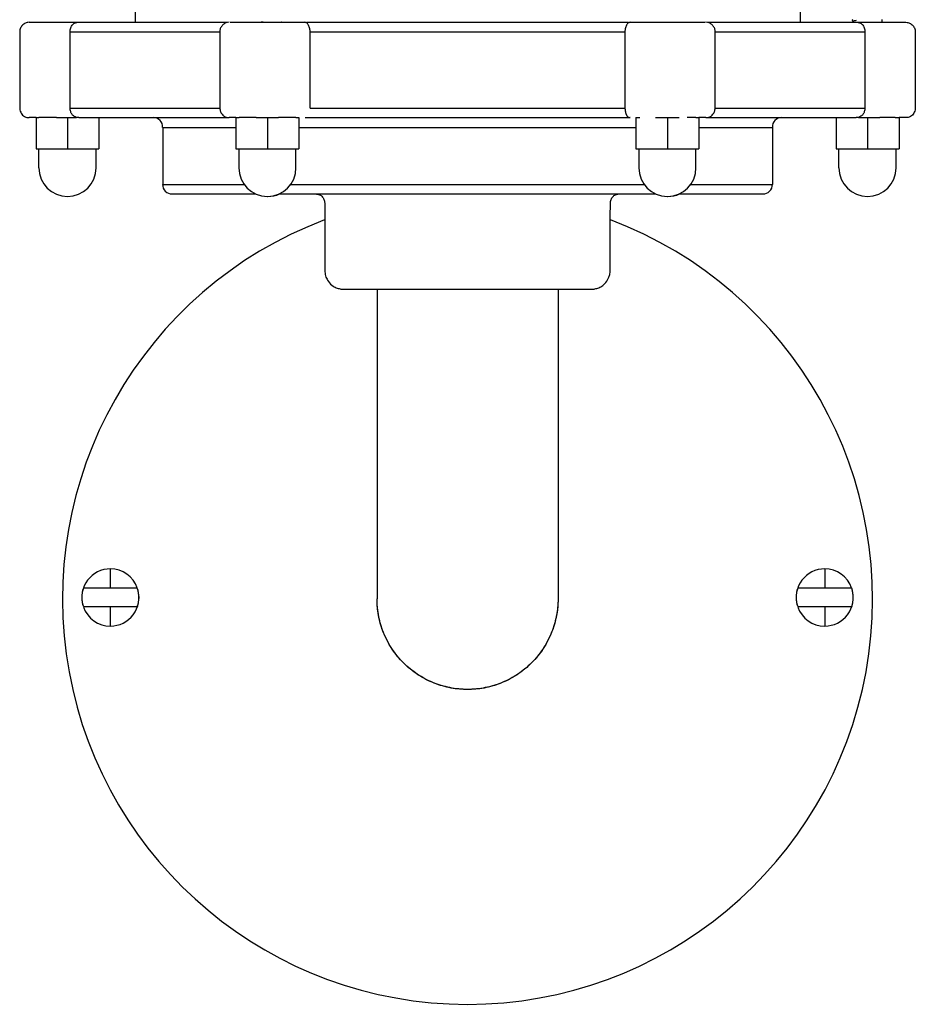
# Model space of a CAD drawing. Units: millimetres. Extents: x 658 to 1335, y 554 to 1111.
# Drawn here: x 954 to 1048, y 554 to 658 of the extents above; entities that cross this region are included whole.
import ezdxf

# ---------------------------------------------------------------- set-up
doc = ezdxf.new("R2010")
doc.units = ezdxf.units.MM

msp = doc.modelspace()

# ---------------------------------------------------------------- linework, layer by layer
at = {"color": 7, "linetype": 'Continuous', "lineweight": 25}
for p, q in [((965.68, 840.49), (965.68, 657.4)), ((1035.48, 840.49), (1035.48, 657.4)), ((1041.06, 657.52), (1041.02, 657.53)), ((1041.06, 657.52), (1041.06, 657.4)), ((1044.06, 657.68), (1044.06, 657.46)), ((955.29, 647.4), (954.57, 647.4)), ((955.29, 647.43), (955.29, 644.13)), ((955.29, 647.43), (955.59, 647.43)), ((957.42, 647.43), (958.59, 647.43)), ((958.59, 647.43), (958.59, 644.13)), ((958.59, 647.43), (959.52, 647.43)), ((961.89, 647.4), (961.89, 644.13)), ((976.27, 647.4), (975.57, 647.4)), ((976.27, 647.43), (976.27, 644.13)), ((976.27, 647.43), (976.61, 647.43)), ((978.38, 647.43), (979.57, 647.43)), ((979.57, 647.43), (979.57, 644.13)), ((979.57, 647.43), (980.74, 647.43)), ((982.56, 647.43), (982.87, 647.43)), ((982.87, 647.43), (982.87, 644.13)), ((1018.26, 647.43), (1018.26, 644.13)), ((1018.26, 647.43), (1018.66, 647.43)), ((1020.31, 647.43), (1021.56, 647.43)), ((1021.56, 647.43), (1021.56, 644.13)), ((1021.56, 647.43), (1022.78, 647.43)), ((1024.53, 647.43), (1024.86, 647.43)), ((1024.86, 647.43), (1024.86, 644.13)), ((1025.58, 647.4), (1024.86, 647.4)), ((1039.27, 647.4), (1039.27, 644.13)), ((1041.63, 647.43), (1042.57, 647.43)), ((1042.57, 647.43), (1042.57, 644.13)), ((1042.57, 647.43), (1043.85, 647.43)), ((1045.48, 647.43), (1045.87, 647.43)), ((1045.87, 647.43), (1045.87, 644.13)), ((1046.58, 647.4), (1045.87, 647.4)), ((968.58, 646.38), (976.27, 646.38)), ((968.58, 646.38), (968.58, 640.4)), ((982.87, 646.38), (1018.26, 646.38)), ((1024.86, 646.38), (1032.58, 646.38)), ((1032.58, 646.38), (1032.58, 640.4)), ((955.29, 644.13), (958.59, 644.13)), ((955.59, 642.13), (955.59, 644.13)), ((958.59, 644.13), (961.89, 644.13)), ((961.59, 642.13), (961.59, 644.13)), ((976.27, 644.13), (979.57, 644.13)), ((976.57, 644.13), (976.57, 642.13)), ((979.57, 644.13), (982.87, 644.13)), ((982.57, 642.13), (982.57, 644.13)), ((1018.26, 644.13), (1021.56, 644.13)), ((1018.56, 644.13), (1018.56, 642.13)), ((1021.56, 644.13), (1024.86, 644.13)), ((1024.56, 642.13), (1024.56, 644.13)), ((1039.27, 644.13), (1042.57, 644.13)), ((1039.57, 642.13), (1039.57, 644.13)), ((1042.57, 644.13), (1045.87, 644.13)), ((1045.57, 642.13), (1045.57, 644.13)), ((968.58, 640.4), (977.12, 640.4)), ((982.02, 640.4), (1019.11, 640.4)), ((1024.01, 640.4), (1032.58, 640.4)), ((969.57, 639.4), (978.35, 639.4)), ((980.85, 639.4), (1020.34, 639.4)), ((1022.84, 639.4), (1031.58, 639.4))]:
    msp.add_line(p, q, dxfattribs=at)
at = {"color": 8, "linetype": 'Continuous', "lineweight": 25}
msp.add_line((979.63, 639.13), (979.6, 639.13), dxfattribs=at)
at = {"color": 7, "linetype": 'Continuous', "lineweight": 25}
for centre, radius, start, end in [((967.61, 646.44), 0.966, 356.3656, 92.2283), ((1033.54, 646.44), 0.966, 87.7717, 183.6344), ((958.59, 642.13), 3, 180, 270), ((958.59, 642.13), 3, 270, 0), ((979.57, 642.13), 3, 180, 270), ((979.57, 642.13), 3, 270, 0), ((1021.56, 642.13), 3, 180, 270), ((1021.56, 642.13), 3, 270, 0), ((1042.57, 642.13), 3, 180, 270), ((1042.57, 642.13), 3, 270, 0), ((969.54, 640.37), 0.966, 178.0869, 271.8233), ((1031.61, 640.37), 0.966, 268.1767, 1.9131), ((979.6, 642.13), 3, 270, 294.5957), ((1021.59, 642.13), 3, 270, 294.5957), ((1000.58, 596.89), 42.52, 110.655, 270.0003), ((1000.58, 596.89), 42.52, 270.0003, 69.3408), ((963.09, 597.06), 3, 90, 195.8581), ((963.09, 597.06), 3, 19.687, 90), ((1038.07, 597.06), 3, 90, 195.8581), ((1038.07, 597.06), 3, 19.687, 90), ((963.09, 597.06), 3, 270, 15.8581), ((1038.07, 597.06), 3, 270, 15.8581), ((963.09, 597.06), 3, 199.687, 270), ((1038.07, 597.06), 3, 199.687, 270)]:
    msp.add_arc(centre, radius, start, end, dxfattribs=at)
for points in [[(954.57, 657.4), (954.47, 657.4), (954.33, 657.38), (954.18, 657.33), (953.99, 657.22), (953.83, 657.08), (953.71, 656.91), (953.61, 656.71), (953.57, 656.53), (953.57, 656.4), (953.57, 648.81), (953.57, 648.51), (953.57, 648.43), (953.57, 648.25), (953.68, 647.94), (953.78, 647.78), (953.97, 647.57), (954.21, 647.45), (954.42, 647.41), (954.46, 647.41), (954.57, 647.4)], [(959.39, 657.4), (959.46, 657.41), (959.53, 657.41), (959.59, 657.4)], [(979.12, 657.4), (979.04, 657.41), (978.97, 657.41), (978.9, 657.4)], [(981.07, 657.4), (981.07, 657.41), (981.06, 657.41), (981.04, 657.4)], [(1041.53, 657.4), (1041.58, 657.41), (1041.65, 657.41), (1041.71, 657.4)], [(1046.58, 657.4), (1046.68, 657.4), (1046.82, 657.38), (1046.97, 657.33), (1047.16, 657.22), (1047.32, 657.08), (1047.44, 656.91), (1047.54, 656.71), (1047.58, 656.53), (1047.58, 656.4), (1047.58, 648.81), (1047.58, 648.51), (1047.58, 648.43), (1047.58, 648.25), (1047.47, 647.94), (1047.37, 647.78), (1047.18, 647.57), (1046.94, 647.45), (1046.73, 647.41), (1046.69, 647.41), (1046.58, 647.4)], [(959.76, 647.4), (959.68, 647.4), (959.6, 647.41), (959.52, 647.43)], [(977.5, 647.41), (977.2, 647.41), (976.91, 647.41), (976.61, 647.43)], [(978.38, 647.43), (978.09, 647.41), (977.79, 647.41), (977.5, 647.41)], [(1024.53, 647.43), (1024.24, 647.41), (1023.95, 647.41), (1023.65, 647.41)], [(1041.63, 647.43), (1041.55, 647.41), (1041.47, 647.4), (1041.39, 647.4)], [(991.08, 596.91), (991.08, 596.91), (991.08, 596.91), (991.08, 596.91)], [(1010.08, 596.91), (1010.08, 596.91), (1010.08, 596.91), (1010.08, 596.91)]]:
    msp.add_open_spline(points, degree=3, dxfattribs=at)
for points, knots in [([(954.57, 657.4), (954.57, 657.4), (954.6, 657.4), (954.72, 657.4), (954.82, 657.4), (955.09, 657.4), (955.26, 657.4), (955.67, 657.4), (955.9, 657.4), (956.42, 657.4), (956.7, 657.4), (957.27, 657.4), (957.56, 657.4), (958, 657.4), (958.14, 657.4), (958.42, 657.4), (958.56, 657.4), (958.98, 657.4), (959.27, 657.4), (959.56, 657.4)], [0, 0, 0, 0, 0.125, 0.125, 0.25, 0.25, 0.375, 0.375, 0.5, 0.5, 0.625, 0.625, 0.75, 0.75, 0.8125, 0.8125, 0.875, 0.875, 1, 1, 1, 1]), ([(958.87, 656.4), (958.87, 656.44), (958.87, 656.48), (958.87, 656.55), (958.87, 656.59), (958.89, 656.7), (958.91, 656.77), (958.98, 656.97), (959.05, 657.07), (959.16, 657.19), (959.2, 657.23), (959.29, 657.29), (959.33, 657.32), (959.42, 657.36), (959.46, 657.37), (959.52, 657.39), (959.54, 657.39), (959.56, 657.4), (959.57, 657.4), (959.56, 657.4)], [0, 0, 0, 0, 0.0625, 0.0625, 0.125, 0.125, 0.25, 0.25, 0.5, 0.5, 0.625, 0.625, 0.75, 0.75, 0.875, 0.875, 0.9375, 0.9375, 1, 1, 1, 1]), ([(959.59, 657.4), (959.71, 657.4), (959.96, 657.4), (961.31, 657.4), (963.4, 657.4), (966.3, 657.4), (969.98, 657.4), (973.08, 657.4), (975.05, 657.4), (975.38, 657.4)], [0, 0, 0, 0, 0.153817, 0.311521, 0.471699, 0.632797, 0.800784, 0.966216, 1, 1, 1, 1]), ([(975.55, 657.4), (975.44, 657.39), (975.21, 657.37), (974.92, 657.17), (974.69, 656.91), (974.59, 656.67), (974.57, 656.47), (974.57, 656.2), (974.56, 655.58), (974.57, 654.46), (974.57, 652.93), (974.57, 651.31), (974.57, 649.98), (974.57, 649.13), (974.57, 648.72), (974.57, 648.54), (974.57, 648.39), (974.59, 648.17), (974.7, 647.88), (974.9, 647.63), (975.12, 647.48), (975.36, 647.41), (975.51, 647.41), (975.57, 647.4)], [0, 0, 0, 0, 0.029983, 0.060412, 0.091868, 0.122549, 0.129132, 0.145572, 0.194578, 0.296982, 0.448019, 0.608136, 0.735402, 0.806365, 0.836319, 0.847913, 0.853642, 0.875831, 0.909304, 0.933807, 0.960875, 0.98226, 1, 1, 1, 1]), ([(975.65, 657.4), (975.64, 657.4), (975.63, 657.4), (976.33, 657.4), (977.17, 657.4), (977.57, 657.4)], [0, 0, 0, 0, 0.250376, 0.640018, 1, 1, 1, 1]), ([(977.57, 657.4), (977.81, 657.4), (978.07, 657.4), (978.64, 657.4), (978.94, 657.4), (979.57, 657.4), (979.89, 657.4), (980.53, 657.4), (980.84, 657.4), (981.43, 657.4), (981.71, 657.4), (982.21, 657.4), (982.43, 657.4), (982.72, 657.4), (982.81, 657.4), (982.97, 657.4), (983.04, 657.4), (983.24, 657.4), (983.35, 657.4), (983.43, 657.4)], [0, 0, 0, 0, 0.125, 0.125, 0.25, 0.25, 0.375, 0.375, 0.5, 0.5, 0.625, 0.625, 0.75, 0.75, 0.8125, 0.8125, 0.875, 0.875, 1, 1, 1, 1]), ([(984.05, 656.4), (984.05, 656.44), (984.05, 656.48), (984.05, 656.55), (984.04, 656.59), (984.02, 656.7), (984, 656.77), (983.95, 656.97), (983.9, 657.07), (983.83, 657.19), (983.8, 657.23), (983.74, 657.29), (983.72, 657.32), (983.66, 657.36), (983.63, 657.37), (983.57, 657.39), (983.55, 657.39), (983.5, 657.4), (983.47, 657.4), (983.43, 657.4)], [0, 0, 0, 0, 0.0625, 0.0625, 0.125, 0.125, 0.25, 0.25, 0.5, 0.5, 0.625, 0.625, 0.75, 0.75, 0.875, 0.875, 0.9375, 0.9375, 1, 1, 1, 1]), ([(983.67, 657.4), (984.47, 657.4), (986.98, 657.4), (991.55, 657.4), (997.25, 657.4), (1003.16, 657.4), (1009.06, 657.4), (1013.92, 657.4), (1016.6, 657.4), (1017.48, 657.4)], [0, 0, 0, 0, 0.076245, 0.239253, 0.404817, 0.571331, 0.744968, 0.915962, 1, 1, 1, 1]), ([(1017.72, 657.4), (1017.68, 657.4), (1017.65, 657.4), (1017.6, 657.39), (1017.58, 657.39), (1017.52, 657.37), (1017.49, 657.36), (1017.43, 657.32), (1017.41, 657.29), (1017.35, 657.23), (1017.32, 657.2), (1017.25, 657.07), (1017.2, 656.97), (1017.15, 656.77), (1017.13, 656.7), (1017.11, 656.59), (1017.11, 656.55), (1017.1, 656.48), (1017.1, 656.44), (1017.1, 656.4)], [0, 0, 0, 0, 0.0625, 0.0625, 0.125, 0.125, 0.25, 0.25, 0.375, 0.375, 0.5, 0.5, 0.75, 0.75, 0.875, 0.875, 0.9375, 0.9375, 1, 1, 1, 1]), ([(1017.72, 657.4), (1017.8, 657.4), (1017.91, 657.4), (1018.11, 657.4), (1018.18, 657.4), (1018.34, 657.4), (1018.43, 657.4), (1018.72, 657.4), (1018.94, 657.4), (1019.44, 657.4), (1019.72, 657.4), (1020.31, 657.4), (1020.62, 657.4), (1021.26, 657.4), (1021.58, 657.4), (1022.21, 657.4), (1022.51, 657.4), (1023.08, 657.4), (1023.34, 657.4), (1023.58, 657.4)], [0, 0, 0, 0, 0.125, 0.125, 0.1875, 0.1875, 0.25, 0.25, 0.375, 0.375, 0.5, 0.5, 0.625, 0.625, 0.75, 0.75, 0.875, 0.875, 1, 1, 1, 1]), ([(1023.58, 657.4), (1023.98, 657.4), (1024.82, 657.4), (1025.52, 657.4), (1025.51, 657.4), (1025.51, 657.4)], [0, 0, 0, 0, 0.359982, 0.749624, 1, 1, 1, 1]), ([(1025.58, 647.4), (1025.64, 647.41), (1025.79, 647.41), (1026.03, 647.48), (1026.26, 647.63), (1026.45, 647.88), (1026.56, 648.17), (1026.58, 648.39), (1026.58, 648.54), (1026.58, 648.72), (1026.58, 649.13), (1026.58, 649.98), (1026.58, 651.31), (1026.58, 652.93), (1026.58, 654.46), (1026.59, 655.58), (1026.58, 656.2), (1026.58, 656.47), (1026.56, 656.67), (1026.46, 656.91), (1026.23, 657.17), (1025.94, 657.37), (1025.71, 657.39), (1025.6, 657.4)], [0, 0, 0, 0, 0.01774, 0.039125, 0.066193, 0.090696, 0.124169, 0.146358, 0.152087, 0.163681, 0.193635, 0.264598, 0.391864, 0.551981, 0.703019, 0.805422, 0.854428, 0.870868, 0.877451, 0.908132, 0.939588, 0.970017, 1, 1, 1, 1]), ([(1025.77, 657.4), (1026, 657.4), (1027.74, 657.4), (1030.59, 657.4), (1034.18, 657.4), (1037.16, 657.4), (1039.45, 657.4), (1041, 657.4), (1041.35, 657.4), (1041.53, 657.4)], [0, 0, 0, 0, 0.023558, 0.181413, 0.341758, 0.503118, 0.671567, 0.837723, 1, 1, 1, 1]), ([(1041.03, 657.68), (1041.01, 657.67), (1040.95, 657.65), (1040.96, 657.62), (1040.97, 657.61)], [0, 0, 0, 0, 0.388986, 1, 1, 1, 1]), ([(1040.97, 657.66), (1040.97, 657.65), (1040.96, 657.63), (1040.97, 657.59), (1040.99, 657.55), (1041.01, 657.53), (1041.02, 657.53)], [0, 0, 0, 0, 0.250565, 0.505384, 0.757306, 1, 1, 1, 1]), ([(1041.37, 657.58), (1041.29, 657.57), (1041.11, 657.55), (1041.08, 657.53), (1041.06, 657.52)], [0, 0, 0, 0, 0.427863, 1, 1, 1, 1]), ([(1041.59, 657.4), (1041.58, 657.4), (1041.59, 657.4), (1041.61, 657.39), (1041.63, 657.39), (1041.69, 657.37), (1041.73, 657.36), (1041.82, 657.32), (1041.86, 657.29), (1041.95, 657.23), (1041.99, 657.2), (1042.1, 657.07), (1042.17, 656.97), (1042.24, 656.77), (1042.26, 656.7), (1042.28, 656.59), (1042.28, 656.55), (1042.28, 656.48), (1042.28, 656.44), (1042.28, 656.4)], [0, 0, 0, 0, 0.0625, 0.0625, 0.125, 0.125, 0.25, 0.25, 0.375, 0.375, 0.5, 0.5, 0.75, 0.75, 0.875, 0.875, 0.9375, 0.9375, 1, 1, 1, 1]), ([(1041.59, 657.4), (1041.88, 657.4), (1042.17, 657.4), (1042.59, 657.4), (1042.73, 657.4), (1043.01, 657.4), (1043.15, 657.4), (1043.59, 657.4), (1043.88, 657.4), (1044.46, 657.4), (1044.73, 657.4), (1045.25, 657.4), (1045.48, 657.4), (1045.89, 657.4), (1046.06, 657.4), (1046.33, 657.4), (1046.43, 657.4), (1046.55, 657.4), (1046.58, 657.4), (1046.58, 657.4)], [0, 0, 0, 0, 0.125, 0.125, 0.1875, 0.1875, 0.25, 0.25, 0.375, 0.375, 0.5, 0.5, 0.625, 0.625, 0.75, 0.75, 0.875, 0.875, 1, 1, 1, 1]), ([(958.87, 656.4), (959.11, 656.4), (959.58, 656.4), (960.96, 656.4), (962.82, 656.4), (965.23, 656.4), (968.17, 656.4), (971.3, 656.4), (973.58, 656.4), (974.57, 656.4)], [0, 0, 0, 0, 0.142158, 0.286686, 0.4327, 0.579263, 0.732339, 0.88388, 1, 1, 1, 1]), ([(958.87, 648.41), (958.87, 648.58), (958.87, 648.74), (958.87, 649.08), (958.87, 649.58), (958.87, 650.74), (958.87, 651.74), (958.87, 653.07), (958.87, 653.74), (958.87, 654.74), (958.87, 655.07), (958.87, 655.73), (958.87, 656.07), (958.87, 656.4)], [0, 0, 0, 0, 0.0625, 0.0625, 0.125, 0.25, 0.5, 0.5, 0.75, 0.75, 0.875, 0.875, 1, 1, 1, 1]), ([(984.05, 656.4), (986.58, 656.4), (989.27, 656.4), (994.84, 656.4), (997.71, 656.4), (1003.45, 656.4), (1006.31, 656.4), (1011.88, 656.4), (1014.57, 656.4), (1017.1, 656.4)], [0, 0, 0, 0, 0.25, 0.25, 0.5, 0.5, 0.75, 0.75, 1, 1, 1, 1]), ([(984.05, 648.41), (984.05, 648.58), (984.05, 648.74), (984.05, 649.08), (984.05, 649.58), (984.05, 650.74), (984.05, 651.74), (984.05, 653.07), (984.05, 653.74), (984.05, 654.74), (984.05, 655.07), (984.05, 655.73), (984.05, 656.07), (984.05, 656.4)], [0, 0, 0, 0, 0.0625, 0.0625, 0.125, 0.25, 0.5, 0.5, 0.75, 0.75, 0.875, 0.875, 1, 1, 1, 1]), ([(1017.1, 656.4), (1017.1, 656.07), (1017.1, 655.73), (1017.1, 655.07), (1017.1, 654.74), (1017.1, 653.74), (1017.1, 653.07), (1017.1, 651.74), (1017.1, 651.07), (1017.1, 650.07), (1017.1, 649.58), (1017.1, 649.08), (1017.1, 648.74), (1017.1, 648.58), (1017.1, 648.41)], [0, 0, 0, 0, 0.125, 0.125, 0.25, 0.25, 0.5, 0.5, 0.75, 0.75, 0.875, 0.9375, 0.9375, 1, 1, 1, 1]), ([(1026.58, 656.4), (1027.51, 656.4), (1029.68, 656.4), (1032.68, 656.4), (1035.58, 656.4), (1038.06, 656.4), (1040.05, 656.4), (1041.53, 656.4), (1042.03, 656.4), (1042.28, 656.4)], [0, 0, 0, 0, 0.109358, 0.253875, 0.399879, 0.546431, 0.699495, 0.851025, 1, 1, 1, 1]), ([(1042.28, 656.4), (1042.28, 656.07), (1042.28, 655.73), (1042.28, 655.07), (1042.28, 654.74), (1042.28, 653.74), (1042.28, 653.07), (1042.28, 651.74), (1042.28, 651.07), (1042.28, 650.07), (1042.28, 649.58), (1042.28, 649.08), (1042.28, 648.74), (1042.28, 648.58), (1042.28, 648.41)], [0, 0, 0, 0, 0.125, 0.125, 0.25, 0.25, 0.5, 0.5, 0.75, 0.75, 0.875, 0.9375, 0.9375, 1, 1, 1, 1]), ([(958.87, 648.41), (959.11, 648.41), (959.58, 648.41), (960.96, 648.41), (962.82, 648.41), (965.23, 648.41), (968.17, 648.41), (971.3, 648.41), (973.58, 648.41), (974.57, 648.41)], [0, 0, 0, 0, 0.14214, 0.286648, 0.432644, 0.579188, 0.732244, 0.883765, 1, 1, 1, 1]), ([(959.51, 647.43), (959.44, 647.45), (959.36, 647.49), (959.22, 647.58), (959.14, 647.65), (959.04, 647.78), (959.01, 647.82), (958.96, 647.92), (958.94, 647.98), (958.9, 648.09), (958.89, 648.16), (958.87, 648.28), (958.87, 648.34), (958.87, 648.41)], [0, 0, 0, 0, 0.25, 0.25, 0.5, 0.5, 0.625, 0.625, 0.75, 0.75, 0.875, 0.875, 1, 1, 1, 1]), ([(984.05, 648.41), (986.58, 648.41), (989.27, 648.41), (994.84, 648.41), (997.71, 648.41), (1003.45, 648.41), (1006.31, 648.41), (1011.88, 648.41), (1014.57, 648.41), (1017.1, 648.41)], [0, 0, 0, 0, 0.25, 0.25, 0.5, 0.5, 0.75, 0.75, 1, 1, 1, 1]), ([(1017.1, 648.41), (1017.1, 648.39), (1017.1, 648.35), (1017.11, 648.29), (1017.11, 648.23), (1017.12, 648.17), (1017.13, 648.11), (1017.14, 648.06), (1017.15, 648), (1017.16, 647.95), (1017.17, 647.9), (1017.19, 647.85), (1017.2, 647.81), (1017.22, 647.75), (1017.25, 647.7), (1017.27, 647.65), (1017.29, 647.61), (1017.32, 647.56), (1017.36, 647.52), (1017.38, 647.5), (1017.41, 647.48), (1017.43, 647.46), (1017.46, 647.44), (1017.5, 647.43), (1017.53, 647.42), (1017.55, 647.41), (1017.57, 647.41), (1017.59, 647.41), (1017.6, 647.41), (1017.61, 647.41), (1017.63, 647.41), (1017.64, 647.4), (1017.65, 647.4), (1017.66, 647.4), (1017.65, 647.4), (1017.64, 647.4), (1017.63, 647.4), (1017.63, 647.4)], [0, 0, 0, 0, 0.031322, 0.062363, 0.093381, 0.124609, 0.155971, 0.187111, 0.218146, 0.249198, 0.280406, 0.311817, 0.343049, 0.374187, 0.436547, 0.467898, 0.499123, 0.56129, 0.623602, 0.65493, 0.686233, 0.717523, 0.748843, 0.811414, 0.842646, 0.873885, 0.905162, 0.920821, 0.928697, 0.93663, 0.952552, 0.968471, 0.976424, 0.984183, 0.988107, 0.992082, 1, 1, 1, 1]), ([(1026.58, 648.41), (1027.51, 648.41), (1029.68, 648.41), (1032.68, 648.41), (1035.58, 648.41), (1038.06, 648.41), (1040.05, 648.41), (1041.53, 648.41), (1042.03, 648.41), (1042.28, 648.41)], [0, 0, 0, 0, 0.109474, 0.253972, 0.399957, 0.54649, 0.699534, 0.851044, 1, 1, 1, 1]), ([(1042.28, 648.41), (1042.28, 648.34), (1042.28, 648.28), (1042.26, 648.16), (1042.25, 648.09), (1042.21, 647.98), (1042.19, 647.92), (1042.14, 647.82), (1042.11, 647.78), (1042.01, 647.65), (1041.94, 647.59), (1041.79, 647.49), (1041.71, 647.45), (1041.64, 647.43)], [0, 0, 0, 0, 0.125, 0.125, 0.25, 0.25, 0.375, 0.375, 0.5, 0.5, 0.75, 0.75, 1, 1, 1, 1]), ([(957.42, 647.43), (957.11, 647.41), (956.81, 647.41), (956.2, 647.41), (955.89, 647.41), (955.59, 647.43)], [0, 0, 0, 0, 0.5, 0.5, 1, 1, 1, 1]), ([(959.76, 647.4), (959.98, 647.4), (960.41, 647.4), (961.78, 647.4), (963.68, 647.4), (966.18, 647.4), (969.24, 647.4), (972.36, 647.4), (974.58, 647.4), (975.45, 647.4)], [0, 0, 0, 0, 0.144581, 0.291814, 0.440705, 0.590191, 0.746239, 0.90052, 1, 1, 1, 1]), ([(982.56, 647.43), (982.26, 647.41), (981.95, 647.41), (981.35, 647.41), (981.05, 647.41), (980.74, 647.43)], [0, 0, 0, 0, 0.5, 0.5, 1, 1, 1, 1]), ([(983.52, 647.4), (986.11, 647.4), (988.88, 647.4), (994.62, 647.4), (997.6, 647.4), (1003.55, 647.4), (1006.53, 647.4), (1012.27, 647.4), (1015.04, 647.4), (1017.63, 647.4)], [0, 0, 0, 0, 0.25, 0.25, 0.5, 0.5, 0.75, 0.75, 1, 1, 1, 1]), ([(1025.72, 647.4), (1026.52, 647.4), (1028.62, 647.4), (1031.59, 647.4), (1034.61, 647.4), (1037.18, 647.4), (1039.21, 647.4), (1040.7, 647.4), (1041.16, 647.4), (1041.39, 647.4)], [0, 0, 0, 0, 0.091783, 0.239023, 0.387975, 0.537577, 0.693808, 0.848331, 1, 1, 1, 1]), ([(1045.48, 647.43), (1045.21, 647.42), (1044.94, 647.41), (1044.39, 647.41), (1044.12, 647.42), (1043.85, 647.43)], [0, 0, 0, 0, 0.5, 0.5, 1, 1, 1, 1]), ([(984.54, 639.41), (984.67, 639.39), (984.87, 639.37), (985.13, 639.28), (985.29, 639.15), (985.46, 638.95), (985.54, 638.73), (985.59, 638.48), (985.58, 638.1), (985.6, 637.29), (985.59, 635.92), (985.59, 634.25), (985.59, 632.78), (985.59, 631.89), (985.59, 631.51), (985.59, 631.38), (985.6, 631.3), (985.62, 631.06), (985.69, 630.67), (985.99, 630.16), (986.39, 629.72), (986.89, 629.52), (987.19, 629.43), (987.38, 629.41), (987.55, 629.41), (987.88, 629.4), (988.54, 629.4), (989.64, 629.4), (990.53, 629.4), (991.07, 629.4), (991.08, 629.4)], [0, 0, 0, 0, 0.026179, 0.040335, 0.052058, 0.066728, 0.091143, 0.096973, 0.117417, 0.165618, 0.256072, 0.386475, 0.493673, 0.545842, 0.561868, 0.566884, 0.57193, 0.578573, 0.613605, 0.647697, 0.695272, 0.72584, 0.752136, 0.75744, 0.764234, 0.783657, 0.823873, 0.893047, 0.999342, 1, 1, 1, 1]), ([(1010.08, 629.4), (1010.08, 629.4), (1010.63, 629.4), (1011.52, 629.4), (1012.62, 629.4), (1013.27, 629.4), (1013.61, 629.41), (1013.77, 629.41), (1013.96, 629.43), (1014.27, 629.52), (1014.72, 629.7), (1015.12, 630.11), (1015.41, 630.57), (1015.54, 631), (1015.56, 631.28), (1015.57, 631.54), (1015.56, 631.93), (1015.57, 632.65), (1015.56, 633.79), (1015.56, 635.21), (1015.56, 636.6), (1015.57, 637.65), (1015.57, 638.28), (1015.58, 638.67), (1015.69, 638.94), (1015.87, 639.15), (1016.03, 639.28), (1016.24, 639.36), (1016.4, 639.38), (1016.49, 639.39)], [0, 0, 0, 0, 0.000374, 0.107612, 0.177399, 0.217972, 0.237567, 0.244422, 0.249773, 0.276302, 0.307141, 0.344762, 0.38851, 0.413219, 0.432027, 0.445657, 0.464419, 0.508741, 0.588729, 0.690926, 0.789579, 0.864716, 0.899834, 0.914057, 0.941242, 0.956042, 0.967869, 0.98215, 1, 1, 1, 1]), ([(991.08, 629.4), (991.08, 629.4), (991.09, 629.4), (991.15, 629.4), (991.2, 629.4), (991.38, 629.4), (991.56, 629.4), (991.92, 629.4), (992.05, 629.4), (992.35, 629.4), (992.51, 629.4), (993.03, 629.4), (993.42, 629.4), (994.08, 629.4), (994.31, 629.4), (994.79, 629.4), (995.29, 629.4), (995.82, 629.4), (996.37, 629.4), (996.65, 629.4), (997.52, 629.4), (998.11, 629.4), (999.32, 629.4), (999.95, 629.4), (1000.58, 629.4)], [0, 0, 0, 0, 0.0625, 0.0625, 0.125, 0.125, 0.25, 0.25, 0.3125, 0.3125, 0.375, 0.375, 0.5, 0.5, 0.5625, 0.5625, 0.625, 0.6875, 0.6875, 0.75, 0.75, 0.875, 0.875, 1, 1, 1, 1]), ([(991.08, 629.4), (991.08, 627.42), (991.08, 623.34), (991.08, 617.29), (991.08, 611.46), (991.08, 606.27), (991.08, 602.04), (991.08, 599.03), (991.08, 597.33), (991.08, 596.94), (991.08, 596.91)], [0.010955, 0.010955, 0.010955, 0.010955, 5.946922, 12.25115, 18.818347, 25.5254, 32.232453, 38.79965, 45.103878, 50.539827, 50.539827, 50.539827, 50.539827]), ([(1000.58, 629.4), (1000.89, 629.4), (1001.2, 629.4), (1001.83, 629.4), (1002.14, 629.4), (1003.05, 629.4), (1003.64, 629.4), (1004.5, 629.4), (1004.79, 629.4), (1005.34, 629.4), (1005.6, 629.4), (1006.37, 629.4), (1006.85, 629.4), (1007.52, 629.4), (1007.73, 629.4), (1008.12, 629.4), (1008.49, 629.4), (1008.81, 629.4), (1009.1, 629.4), (1009.23, 629.4), (1009.59, 629.4), (1009.77, 629.4), (1010.01, 629.4), (1010.08, 629.4), (1010.08, 629.4)], [0, 0, 0, 0, 0.0625, 0.0625, 0.125, 0.125, 0.25, 0.25, 0.3125, 0.3125, 0.375, 0.375, 0.5, 0.5, 0.5625, 0.5625, 0.625, 0.6875, 0.6875, 0.75, 0.75, 0.875, 0.875, 1, 1, 1, 1]), ([(1010.08, 629.4), (1010.08, 627.42), (1010.08, 623.34), (1010.08, 617.29), (1010.08, 611.46), (1010.08, 606.27), (1010.08, 602.04), (1010.08, 599.03), (1010.08, 597.33), (1010.08, 596.94), (1010.08, 596.91)], [0.010955, 0.010955, 0.010955, 0.010955, 5.946922, 12.25115, 18.818347, 25.5254, 32.232453, 38.79965, 45.103878, 50.539827, 50.539827, 50.539827, 50.539827]), ([(963.09, 598.06), (963.09, 598.41), (963.09, 598.69), (963.09, 599.14), (963.09, 599.31), (963.09, 599.56), (963.09, 599.65), (963.09, 599.79), (963.09, 599.84), (963.09, 599.96), (963.09, 600.01), (963.09, 600.06), (963.09, 600.06), (963.09, 600.06)], [0, 0, 0, 0, 0.125, 0.125, 0.25, 0.25, 0.375, 0.375, 0.5, 0.5, 0.75, 0.75, 1, 1, 1, 1]), ([(1038.07, 600.06), (1038.07, 600.06), (1038.07, 600.06), (1038.07, 600.01), (1038.07, 599.96), (1038.07, 599.84), (1038.07, 599.79), (1038.07, 599.65), (1038.07, 599.56), (1038.07, 599.31), (1038.07, 599.14), (1038.07, 598.69), (1038.07, 598.41), (1038.07, 598.06)], [0, 0, 0, 0, 0.25, 0.25, 0.5, 0.5, 0.625, 0.625, 0.75, 0.75, 0.875, 0.875, 1, 1, 1, 1]), ([(960.29, 596.06), (960.17, 596.4), (960.11, 596.74), (960.11, 597.38), (960.17, 597.73), (960.29, 598.06)], [0, 0, 0, 0, 0.5, 0.5, 1, 1, 1, 1]), ([(960.29, 598.06), (960.3, 598.06), (960.31, 598.06), (960.34, 598.06), (960.36, 598.06), (960.43, 598.06), (960.47, 598.06), (960.57, 598.06), (960.62, 598.06), (960.79, 598.06), (960.92, 598.06), (961.18, 598.06), (961.31, 598.06), (961.71, 598.06), (961.99, 598.06), (962.53, 598.06), (962.81, 598.06), (963.09, 598.06)], [0, 0, 0, 0, 0.0625, 0.0625, 0.125, 0.125, 0.1875, 0.1875, 0.25, 0.25, 0.375, 0.375, 0.5, 0.5, 0.75, 0.75, 1, 1, 1, 1]), ([(963.09, 598.06), (963.36, 598.06), (963.64, 598.06), (964.19, 598.06), (964.46, 598.06), (964.87, 598.06), (965, 598.06), (965.26, 598.06), (965.39, 598.06), (965.55, 598.06), (965.61, 598.06), (965.7, 598.06), (965.74, 598.06), (965.81, 598.06), (965.83, 598.06), (965.87, 598.06), (965.88, 598.06), (965.88, 598.06)], [0, 0, 0, 0, 0.25, 0.25, 0.5, 0.5, 0.625, 0.625, 0.75, 0.75, 0.8125, 0.8125, 0.875, 0.875, 0.9375, 0.9375, 1, 1, 1, 1]), ([(965.88, 598.06), (966, 597.73), (966.06, 597.38), (966.06, 596.74), (966, 596.4), (965.88, 596.06)], [0, 0, 0, 0, 0.5, 0.5, 1, 1, 1, 1]), ([(1035.27, 596.06), (1035.15, 596.4), (1035.1, 596.74), (1035.1, 597.38), (1035.15, 597.73), (1035.27, 598.06)], [0, 0, 0, 0, 0.5, 0.5, 1, 1, 1, 1]), ([(1035.27, 598.06), (1035.28, 598.06), (1035.29, 598.06), (1035.32, 598.06), (1035.35, 598.06), (1035.41, 598.06), (1035.46, 598.06), (1035.55, 598.06), (1035.61, 598.06), (1035.77, 598.06), (1035.9, 598.06), (1036.16, 598.06), (1036.29, 598.06), (1036.7, 598.06), (1036.97, 598.06), (1037.52, 598.06), (1037.79, 598.06), (1038.07, 598.06)], [0, 0, 0, 0, 0.0625, 0.0625, 0.125, 0.125, 0.1875, 0.1875, 0.25, 0.25, 0.375, 0.375, 0.5, 0.5, 0.75, 0.75, 1, 1, 1, 1]), ([(1038.07, 598.06), (1038.35, 598.06), (1038.62, 598.06), (1039.17, 598.06), (1039.45, 598.06), (1039.85, 598.06), (1039.98, 598.06), (1040.24, 598.06), (1040.37, 598.06), (1040.54, 598.06), (1040.59, 598.06), (1040.68, 598.06), (1040.73, 598.06), (1040.79, 598.06), (1040.82, 598.06), (1040.85, 598.06), (1040.86, 598.06), (1040.87, 598.06)], [0, 0, 0, 0, 0.25, 0.25, 0.5, 0.5, 0.625, 0.625, 0.75, 0.75, 0.8125, 0.8125, 0.875, 0.875, 0.9375, 0.9375, 1, 1, 1, 1]), ([(1040.87, 598.06), (1040.99, 597.73), (1041.04, 597.38), (1041.04, 596.74), (1040.99, 596.4), (1040.87, 596.06)], [0, 0, 0, 0, 0.5, 0.5, 1, 1, 1, 1]), ([(963.09, 596.06), (962.81, 596.06), (962.53, 596.06), (961.98, 596.06), (961.71, 596.06), (961.31, 596.06), (961.17, 596.06), (960.91, 596.06), (960.78, 596.06), (960.62, 596.06), (960.56, 596.06), (960.47, 596.06), (960.43, 596.06), (960.36, 596.06), (960.34, 596.06), (960.31, 596.06), (960.3, 596.06), (960.29, 596.06)], [0, 0, 0, 0, 0.25, 0.25, 0.5, 0.5, 0.625, 0.625, 0.75, 0.75, 0.8125, 0.8125, 0.875, 0.875, 0.9375, 0.9375, 1, 1, 1, 1]), ([(963.09, 594.06), (963.09, 594.06), (963.09, 594.06), (963.09, 594.11), (963.09, 594.16), (963.09, 594.29), (963.09, 594.34), (963.09, 594.47), (963.09, 594.56), (963.09, 594.82), (963.09, 594.99), (963.09, 595.44), (963.09, 595.72), (963.09, 596.06)], [0, 0, 0, 0, 0.25, 0.25, 0.5, 0.5, 0.625, 0.625, 0.75, 0.75, 0.875, 0.875, 1, 1, 1, 1]), ([(965.88, 596.06), (965.88, 596.06), (965.87, 596.06), (965.83, 596.06), (965.81, 596.06), (965.74, 596.06), (965.7, 596.06), (965.6, 596.06), (965.55, 596.06), (965.38, 596.06), (965.25, 596.06), (964.99, 596.06), (964.86, 596.06), (964.46, 596.06), (964.18, 596.06), (963.64, 596.06), (963.36, 596.06), (963.09, 596.06)], [0, 0, 0, 0, 0.0625, 0.0625, 0.125, 0.125, 0.1875, 0.1875, 0.25, 0.25, 0.375, 0.375, 0.5, 0.5, 0.75, 0.75, 1, 1, 1, 1]), ([(1010.08, 596.91), (1010.08, 596.28), (1010.02, 595.67), (1009.83, 594.76), (1009.76, 594.45), (1009.58, 593.86), (1009.47, 593.56), (1009.11, 592.7), (1008.82, 592.15), (1008.13, 591.12), (1007.73, 590.63), (1006.86, 589.76), (1006.38, 589.36), (1005.6, 588.84), (1005.33, 588.68), (1004.78, 588.39), (1004.22, 588.12), (1003.64, 587.91), (1003.04, 587.73), (1002.74, 587.66), (1001.82, 587.47), (1001.2, 587.41), (1000.27, 587.41), (999.96, 587.43), (999.34, 587.49), (999.03, 587.54), (998.12, 587.72), (997.53, 587.9), (996.66, 588.25), (996.38, 588.39), (995.83, 588.68), (995.56, 588.84), (994.79, 589.35), (994.31, 589.75), (993.42, 590.63), (993.03, 591.11), (992.51, 591.88), (992.35, 592.15), (992.06, 592.7), (991.92, 592.98), (991.56, 593.85), (991.38, 594.44), (991.14, 595.65), (991.08, 596.28), (991.08, 596.91)], [0, 0, 0, 0, 0.0625, 0.0625, 0.09375, 0.09375, 0.125, 0.125, 0.1875, 0.1875, 0.25, 0.25, 0.3125, 0.3125, 0.34375, 0.34375, 0.375, 0.40625, 0.40625, 0.4375, 0.4375, 0.5, 0.5, 0.53125, 0.53125, 0.5625, 0.5625, 0.625, 0.625, 0.65625, 0.65625, 0.6875, 0.6875, 0.75, 0.75, 0.8125, 0.8125, 0.84375, 0.84375, 0.875, 0.875, 0.9375, 0.9375, 1, 1, 1, 1]), ([(1000.58, 587.4), (1000.02, 587.4), (999.44, 587.45), (998.26, 587.67), (997.66, 587.84), (996.49, 588.3), (995.92, 588.6), (994.83, 589.31), (994.32, 589.73), (993.39, 590.65), (992.98, 591.17), (992.27, 592.25), (991.97, 592.83), (991.51, 594), (991.34, 594.59), (991.13, 595.77), (991.08, 596.35), (991.08, 596.91)], [0, 0, 0, 0, 0.125, 0.125, 0.25, 0.25, 0.375, 0.375, 0.5, 0.5, 0.625, 0.625, 0.75, 0.75, 0.875, 0.875, 1, 1, 1, 1]), ([(1010.08, 596.91), (1010.08, 596.35), (1010.03, 595.77), (1009.81, 594.59), (1009.64, 594), (1009.18, 592.83), (1008.89, 592.25), (1008.18, 591.17), (1007.76, 590.65), (1006.83, 589.73), (1006.32, 589.31), (1005.23, 588.6), (1004.66, 588.3), (1003.49, 587.84), (1002.9, 587.67), (1001.72, 587.45), (1001.14, 587.4), (1000.58, 587.4)], [0, 0, 0, 0, 0.125, 0.125, 0.25, 0.25, 0.375, 0.375, 0.5, 0.5, 0.625, 0.625, 0.75, 0.75, 0.875, 0.875, 1, 1, 1, 1]), ([(1038.07, 596.06), (1037.79, 596.06), (1037.52, 596.06), (1036.97, 596.06), (1036.69, 596.06), (1036.29, 596.06), (1036.16, 596.06), (1035.9, 596.06), (1035.77, 596.06), (1035.6, 596.06), (1035.55, 596.06), (1035.46, 596.06), (1035.41, 596.06), (1035.34, 596.06), (1035.32, 596.06), (1035.29, 596.06), (1035.28, 596.06), (1035.27, 596.06)], [0, 0, 0, 0, 0.25, 0.25, 0.5, 0.5, 0.625, 0.625, 0.75, 0.75, 0.8125, 0.8125, 0.875, 0.875, 0.9375, 0.9375, 1, 1, 1, 1]), ([(1038.07, 596.06), (1038.07, 595.72), (1038.07, 595.44), (1038.07, 594.99), (1038.07, 594.82), (1038.07, 594.56), (1038.07, 594.47), (1038.07, 594.34), (1038.07, 594.29), (1038.07, 594.16), (1038.07, 594.11), (1038.07, 594.06), (1038.07, 594.06), (1038.07, 594.06)], [0, 0, 0, 0, 0.125, 0.125, 0.25, 0.25, 0.375, 0.375, 0.5, 0.5, 0.75, 0.75, 1, 1, 1, 1]), ([(1040.87, 596.06), (1040.86, 596.06), (1040.85, 596.06), (1040.82, 596.06), (1040.79, 596.06), (1040.73, 596.06), (1040.68, 596.06), (1040.59, 596.06), (1040.53, 596.06), (1040.37, 596.06), (1040.24, 596.06), (1039.98, 596.06), (1039.85, 596.06), (1039.44, 596.06), (1039.17, 596.06), (1038.62, 596.06), (1038.35, 596.06), (1038.07, 596.06)], [0, 0, 0, 0, 0.0625, 0.0625, 0.125, 0.125, 0.1875, 0.1875, 0.25, 0.25, 0.375, 0.375, 0.5, 0.5, 0.75, 0.75, 1, 1, 1, 1])]:
    msp.add_open_spline(points, degree=3, knots=knots, dxfattribs=at)
at = {"color": 8, "linetype": 'Continuous', "lineweight": 25}
msp.add_open_spline([(1041.02, 657.53), (1041.02, 657.53), (1040.96, 657.54), (1041.02, 657.55), (1041.09, 657.56)], degree=3, knots=[0, 0, 0, 0, 0.036706, 1, 1, 1, 1], dxfattribs=at)

doc.saveas('drawing.dxf')
